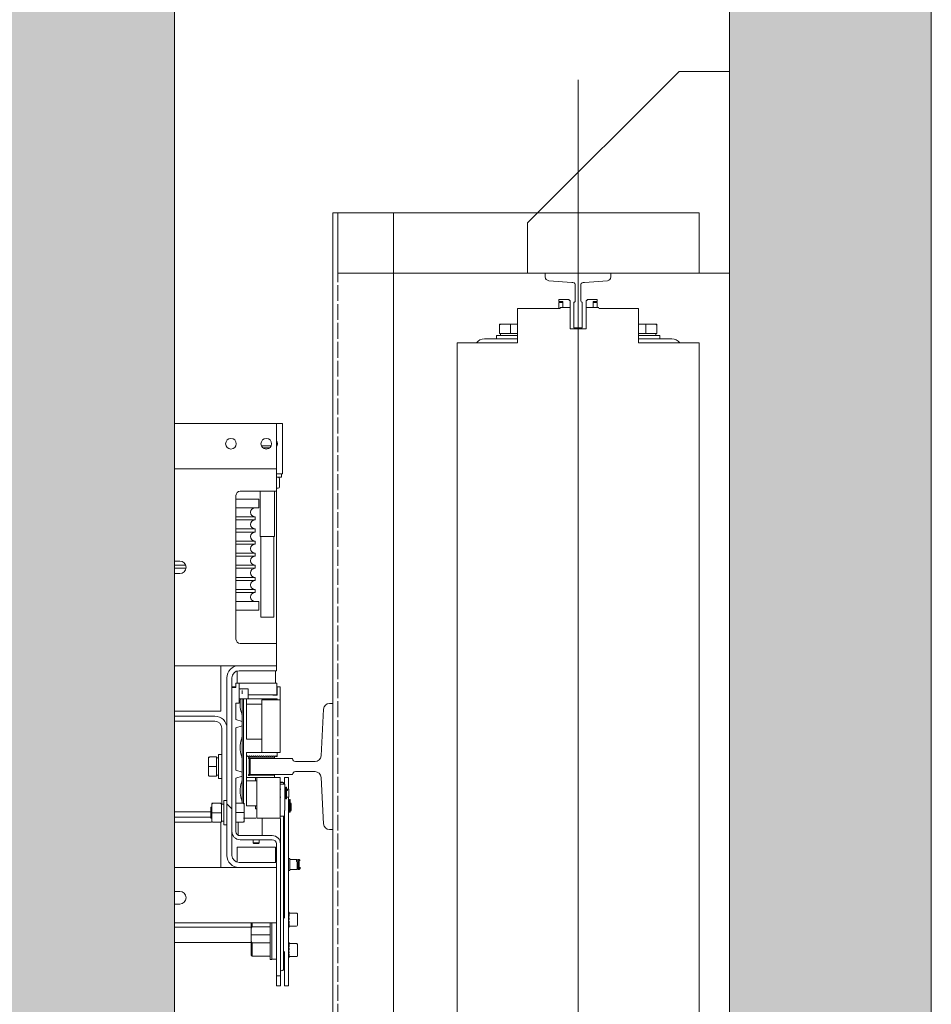
# Model space of a CAD drawing. Units: millimetres. Extents: x 0 to 210, y 0 to 297.
# Drawn here: x 110 to 129, y 233 to 253 of the extents above; entities that cross this region are included whole.
import ezdxf

# ---------------------------------------------------------------- set-up
doc = ezdxf.new("R2010")
doc.units = ezdxf.units.MM
doc.linetypes.add('TRAZOS', pattern=[0.75, 0.5, -0.25])
for name, color, linetype in [('CONT2', 4, 'Continuous'), ('ENOR_trama 1', 8, 'Continuous'), ('ENOR_trama 2', 254, 'Continuous')]:
    doc.layers.add(name, color=color, linetype=linetype)
for name, color, linetype, lineweight in [('ENOR_maquinaria', 185, 'Continuous', 0), ('ENOR_muro', 140, 'Continuous', 0), ('ENOR_ptasycabina', 125, 'Continuous', 0)]:
    doc.layers.add(name, color=color, linetype=linetype, lineweight=lineweight)

# ---------------------------------------------------------------- blocks, each defined once
blk = doc.blocks.new('A$C58DC655F')
at = {"layer": 'ENOR_maquinaria', "ltscale": 0.2}
blk.add_line((8.056, -7.273), (8.056, 52.393), dxfattribs=at)
at = {"layer": 'ENOR_maquinaria'}
for points in [[(15.376, -2), (17.776, -2), (17.776, 47.12), (15.376, 47.12), (15.376, -2)], [(3.256, -2), (3.256, 0.4), (17.576, 0.4), (17.576, -2), (3.256, -2)]]:
    blk.add_lwpolyline(points, dxfattribs=at)
at = {"layer": 'ENOR_maquinaria', "linetype": 'TRAZOS'}
blk.add_lwpolyline([(17.576, -2), (17.576, -2), (17.576, 47.12), (17.576, 47.12)], close=True, dxfattribs=at)
at = {"layer": 'ENOR_maquinaria'}
blk.add_lwpolyline([(7.889, 2.56), (7.889, 1.551), (7.892, 1.551, -0.414214), (7.944, 1.499), (7.944, 0.853, -0.489287), (7.807, 0.768), (6.893, 0.696, 0.391558), (6.756, 0.548), (6.756, 0.4), (9.356, 0.4), (9.356, 0.548, 0.391558), (9.219, 0.696), (8.304, 0.768, -0.489287), (8.167, 0.853), (8.167, 1.499, -0.414214), (8.219, 1.551), (8.223, 1.551), (8.223, 2.56)], format="xyb", close=True, dxfattribs=at)
blk = doc.blocks.new('A$C76646C98')
at = {"layer": 'ENOR_maquinaria'}
blk.add_lwpolyline([(3.15, 1.11), (1.15, 1.11), (1.15, 9.11), (9.15, 9.11), (9.15, 7.11), (3.15, 1.11)], dxfattribs=at)
blk = doc.blocks.new('CTDIX_240-1000_GUIA90')
at = {"layer": 'ENOR_maquinaria', "ltscale": 381.038104}
for p, q in [((-2.4, 0.4), (-3.716, 0.4)), ((-3.24, 0.4), (-3.24, 0.272)), ((3.716, 0.4), (2.4, 0.4)), ((3.24, 0.272), (3.24, 0.4)), ((-3.24, 0.272), (-2.4, 0.272)), ((-3.12, 0.184), (-2.68, 0.184)), ((-3.12, -0.116), (-3.12, 0.184)), ((-3.08, 0.272), (-3.08, 0.184)), ((-2.68, 0.184), (-2.4, 0.184)), ((-2.68, -0.116), (-2.68, 0.184)), ((0.32, 0), (-0.32, 0)), ((-0.32, 0), (-0.32, -0.84)), ((0.32, -0.84), (0.32, 0)), ((2.4, 0.272), (3.24, 0.272)), ((2.4, 0.184), (2.68, 0.184)), ((2.68, 0.184), (3.12, 0.184)), ((2.68, -0.116), (2.68, 0.184)), ((3.079, 0.184), (3.079, 0.272)), ((3.08, 0.272), (3.08, 0.184)), ((3.08, 0.184), (3.08, 0.272)), ((3.12, -0.116), (3.12, 0.184)), ((-3.12, -0.116), (-3.12, -0.172)), ((-3.116, -0.176), (-3.07, -0.176)), ((-2.68, -0.176), (-3.07, -0.176)), ((-2.68, -0.116), (-2.68, -0.176)), ((-2.399, -0.176), (-2.68, -0.176)), ((2.68, -0.176), (2.399, -0.176)), ((2.68, -0.116), (2.68, -0.176)), ((3.07, -0.176), (2.68, -0.176)), ((3.07, -0.176), (3.116, -0.176)), ((3.12, -0.116), (3.12, -0.172)), ((-0.32, -0.84), (-0.82, -0.84)), ((-0.76, -0.84), (-0.76, -1.04)), ((-0.6, -1.04), (-0.76, -1.04)), ((-0.76, -1.08), (-0.6, -1.08)), ((-0.76, -1.16), (-0.76, -1.08)), ((-0.36, -1.16), (-0.76, -1.16)), ((-0.6, -0.84), (-0.6, -1.04)), ((-0.6, -1.08), (-0.6, -0.84)), ((-0.36, -1.12), (-0.36, -1.16)), ((-0.32, -1.12), (-0.36, -1.12)), ((-0.32, -0.84), (-0.32, -1.12)), ((0.32, -1.12), (0.32, -0.84)), ((0.708, -0.84), (0.32, -0.84)), ((0.36, -1.12), (0.32, -1.12)), ((0.36, -1.16), (0.36, -1.12)), ((0.76, -1.16), (0.36, -1.16)), ((0.6, -0.84), (0.6, -1.04)), ((0.6, -0.84), (0.6, -1.08)), ((0.6, -1.04), (0.76, -1.04)), ((0.6, -1.08), (0.76, -1.08)), ((0.76, -0.8), (0.76, -1.04)), ((0.76, -1.08), (0.76, -1.16))]:
    blk.add_line(p, q, dxfattribs=at)
for points in [[(-0.708, 40.76), (-0.708, 40.72), (-2.4, 40.72), (-2.4, 39.36), (-4.2, 39.36), (-4.8, 39.36), (-4.8, 0.56), (-4.2, 0.56), (-2.4, 0.56), (-2.4, -0.8), (-0.82, -0.8)], [(0.708, -0.84), (0.708, -0.8), (2.4, -0.8), (2.4, 0.56), (4.2, 0.56), (4.8, 0.56), (4.8, 39.36), (4.2, 39.36), (2.4, 39.36), (2.4, 40.72), (0.82, 40.72), (0.82, 40.76)]]:
    blk.add_lwpolyline(points, dxfattribs=at)
for centre, start, end in [((-3.716, 0.784), 215.6853, 270), ((3.716, 0.784), 270, 324.3147)]:
    blk.add_arc(centre, 0.384, start, end, dxfattribs=at)
for points, knots in [([(-3.12, -0.116), (-3.12, -0.124), (-3.119, -0.131), (-3.113, -0.145), (-3.11, -0.152), (-3.1, -0.163), (-3.095, -0.168), (-3.086, -0.172), (-3.083, -0.174), (-3.076, -0.176), (-3.073, -0.176), (-3.07, -0.176)], [0, 0, 0, 0, 0.25, 0.25, 0.5, 0.5, 0.75, 0.75, 0.875, 0.875, 1, 1, 1, 1]), ([(-3.12, -0.172), (-3.12, -0.173), (-3.12, -0.173), (-3.119, -0.174), (-3.119, -0.175), (-3.118, -0.175), (-3.117, -0.176), (-3.117, -0.176), (-3.116, -0.176)], [0, 0, 0, 0, 0.239457, 0.368361, 0.5, 0.631639, 0.760543, 1, 1, 1, 1]), ([(3.07, -0.176), (3.073, -0.176), (3.076, -0.176), (3.083, -0.174), (3.086, -0.172), (3.095, -0.168), (3.1, -0.163), (3.11, -0.152), (3.113, -0.145), (3.119, -0.131), (3.12, -0.124), (3.12, -0.116)], [0, 0, 0, 0, 0.125, 0.125, 0.25, 0.25, 0.5, 0.5, 0.75, 0.75, 1, 1, 1, 1]), ([(3.116, -0.176), (3.117, -0.176), (3.117, -0.176), (3.118, -0.175), (3.119, -0.175), (3.119, -0.174), (3.12, -0.173), (3.12, -0.173), (3.12, -0.172)], [0, 0, 0, 0, 0.239457, 0.368361, 0.5, 0.631639, 0.760543, 1, 1, 1, 1])]:
    blk.add_open_spline(points, degree=3, knots=knots, dxfattribs=at)
blk = doc.blocks.new('MA_1616_2AA_SSA')
at = {"layer": 'ENOR_maquinaria', "ltscale": 508}
h = blk.add_hatch(dxfattribs=at)
h.set_pattern_fill('LINE', color=256, scale=1.27, angle=45, style=0, pattern_type=2)
h.set_pattern_definition([(315, (-48.388, 58.2274), (-2.85123, -2.85123), [])])
edge = h.paths.add_edge_path()
edge.add_arc((34.28, 32.86), 0.14, 90, 180)
edge.add_line((34.14, 32.86), (34.14, 29.34))
edge.add_arc((34.28, 29.34), 0.14, 180, 270)
edge.add_line((34.28, 29.2), (35.02, 29.2))
edge.add_line((35.02, 29.2), (35.02, 29.1))
edge.add_line((35.02, 29.1), (34.28, 29.1))
edge.add_arc((34.28, 29.34), 0.24, 180, 270, ccw=False)
edge.add_line((34.04, 29.34), (34.04, 32.86))
edge.add_arc((34.28, 32.86), 0.24, 90, 180, ccw=False)
edge.add_line((34.28, 33.1), (35.02, 33.1))
edge.add_line((35.02, 33.1), (35.02, 33))
edge.add_line((35.02, 33), (34.28, 33))
at = {"layer": 'ENOR_trama 1'}
blk.add_hatch(color=256, dxfattribs=at).paths.add_polyline_path([(48, 66.2), (32.4, 66.2), (32.4, 62.2), (44, 62.2), (44, 4), (32.4, 4), (32.4, 0), (48, 0)])
at = {"layer": 'ENOR_trama 2'}
blk.add_hatch(color=256, dxfattribs=at).paths.add_polyline_path([(9, 56.6), (9, 9.6), (33, 9.6), (33, 56.6)])
at = {"layer": 'ENOR_maquinaria', "ltscale": 508}
for p, q in [((33, 37.9), (35.02, 37.9)), ((35.02, 37.9), (35.02, 37.14)), ((35.14, 37.9), (35.02, 37.9)), ((35.14, 37.9), (35.14, 37.044)), ((34.7285, 37.4485), (34.74, 37.46)), ((34.9171, 37.46), (34.74, 37.46)), ((34.752, 37.42), (34.888, 37.42)), ((35.02, 37.14), (35.02, 37)), ((33, 37), (35.02, 37)), ((35.02, 37), (35.02, 36.76)), ((35.14, 36.9), (35.02, 36.9)), ((35.12, 36.9), (35.12, 36.836)), ((35.14, 37.044), (35.14, 36.9)), ((35.02, 36.836), (35.12, 36.836)), ((35.02, 36.76), (35.02, 36.56)), ((35.0853, 36.806), (35.0853, 36.646)), ((35.02, 36.56), (34.305, 36.56)), ((34.7, 35.66), (34.7, 36.56)), ((34.98, 36.56), (34.98, 35.66)), ((35.02, 33.54), (35.02, 36.56)), ((35.0247, 36.616), (35.0586, 36.616)), ((34.22, 36.475), (34.22, 33.625)), ((34.22, 36.4), (34.67, 36.4)), ((34.67, 36.4), (34.67, 36.23)), ((34.22, 36.23), (34.67, 36.23)), ((34.22, 36.05), (34.6, 36.05)), ((34.22, 35.99), (34.6, 35.99)), ((34.6, 36.05), (34.6, 35.99)), ((34.22, 35.81), (34.6, 35.81)), ((34.22, 35.75), (34.6, 35.75)), ((34.6, 35.81), (34.6, 35.75)), ((34.22, 35.57), (34.6, 35.57)), ((34.6, 35.57), (34.6, 35.51)), ((34.98, 35.66), (34.7, 35.66)), ((34.713, 34.06), (34.713, 35.66)), ((34.967, 35.66), (34.967, 34.06)), ((34.22, 35.51), (34.6, 35.51)), ((33, 35.175), (33.105, 35.175)), ((34.22, 35.33), (34.6, 35.33)), ((34.22, 35.27), (34.6, 35.27)), ((34.6, 35.33), (34.6, 35.27)), ((33, 35.09), (33.2234, 35.09)), ((33, 35.03), (33.2284, 35.03)), ((34.22, 35.09), (34.6, 35.09)), ((34.22, 35.03), (34.6, 35.03)), ((34.6, 35.09), (34.6, 35.03)), ((33.105, 34.925), (33, 34.925)), ((34.22, 34.85), (34.6, 34.85)), ((34.22, 34.79), (34.6, 34.79)), ((34.6, 34.85), (34.6, 34.79)), ((34.22, 34.61), (34.6, 34.61)), ((34.6, 34.61), (34.6, 34.55)), ((34.22, 34.55), (34.6, 34.55)), ((34.22, 34.37), (34.67, 34.37)), ((34.67, 34.37), (34.67, 34.2)), ((34.22, 34.2), (34.67, 34.2)), ((34.713, 34.06), (34.967, 34.06)), ((34.305, 33.54), (35.02, 33.54)), ((35.02, 33.54), (35.02, 33.34)), ((35.02, 33.34), (35.02, 33.1)), ((33, 33.1), (34.28, 33.1)), ((33.92, 33.1), (33.92, 32.96)), ((34.24, 32.9942), (34.24, 32.75)), ((35.02, 33.1), (34.28, 33.1)), ((35.02, 33), (34.28, 33)), ((35, 33), (35, 32.75)), ((35.02, 33.1), (35.02, 33)), ((33.92, 32.96), (33.92, 32.2)), ((34.04, 32.86), (34.04, 29.34)), ((34.14, 32.86), (34.14, 29.34)), ((34.14, 32.67), (34.22, 32.67)), ((34.153, 32.68), (34.183, 32.68)), ((34.183, 32.68), (34.213, 32.68)), ((34.183, 32.67), (34.183, 32.68)), ((34.213, 32.68), (34.22, 32.68)), ((34.213, 32.68), (34.213, 32.67)), ((34.22, 32.75), (34.22, 32.67)), ((34.28, 32.75), (34.22, 32.75)), ((34.28, 32.36), (34.28, 32.75)), ((34.28, 32.75), (34.32, 32.75)), ((34.2911, 32.639), (34.312, 32.639)), ((34.312, 32.6388), (34.312, 32.639)), ((34.312, 32.6383), (34.312, 32.6358)), ((34.93, 32.75), (34.32, 32.75)), ((34.3231, 32.639), (34.344, 32.639)), ((34.3439, 32.64), (34.4521, 32.64)), ((34.344, 32.6107), (34.344, 32.54)), ((34.464, 32.6279), (34.464, 32.4521)), ((34.93, 32.75), (35.03, 32.75)), ((35.03, 32.52), (35.03, 32.75)), ((35.03, 32.68), (35.033, 32.68)), ((35.093, 32.68), (35.033, 32.68)), ((35.033, 32.68), (35.033, 32.516)), ((35.093, 32.42), (35.093, 32.68)), ((34.3441, 32.441), (34.2799, 32.441)), ((34.34, 32.1035), (34.34, 32.4302)), ((34.4521, 32.44), (34.3439, 32.44)), ((34.37, 32.44), (34.37, 30.375)), ((34.427, 32.44), (34.427, 32.34)), ((35.033, 32.44), (34.4521, 32.44)), ((34.464, 32.52), (34.93, 32.52)), ((34.733, 32.42), (34.973, 32.42)), ((34.733, 32.42), (34.733, 31.38)), ((34.93, 32.52), (35.03, 32.52)), ((34.953, 32.52), (34.953, 32.516)), ((34.953, 32.516), (35.033, 32.516)), ((34.973, 32.42), (35.093, 32.42)), ((35.027, 32.44), (35.027, 32.42)), ((35.033, 32.44), (35.033, 32.42)), ((35.093, 31.38), (35.093, 32.42)), ((34.28, 32.36), (34.22, 32.36)), ((34.22, 32.03), (34.22, 32.36)), ((34.427, 31.64), (34.427, 32.34)), ((34.733, 32.34), (34.427, 32.34)), ((33, 32.2), (33.92, 32.2)), ((33.8, 32.1), (33, 32.1)), ((34.34, 31.99), (34.22, 32.03)), ((34.34, 31.99), (34.34, 32.1035)), ((33.8, 32), (33, 32)), ((33.94, 30.362), (33.94, 31.86)), ((34.22, 31.87), (34.34, 31.91)), ((34.22, 31.03), (34.22, 31.87)), ((34.34, 31.91), (34.34, 31.99)), ((34.34, 31.71), (34.34, 31.91)), ((34.34, 31.2435), (34.34, 31.71)), ((34.733, 31.64), (34.427, 31.64)), ((33.672, 31.2654), (33.672, 31.2859)), ((33.672, 31.2654), (33.672, 31.1)), ((33.6746, 31.29), (33.674, 31.29)), ((33.702, 31.29), (33.832, 31.29)), ((33.832, 31.1), (33.832, 31.29)), ((33.832, 31.27), (33.876, 31.27)), ((33.876, 30.86), (33.876, 31.34)), ((33.876, 31.34), (33.94, 31.34)), ((34.34, 30.99), (34.34, 31.2435)), ((34.733, 31.38), (34.427, 31.38)), ((34.427, 31.38), (34.427, 30.6887)), ((34.448, 31.315), (34.433, 31.3)), ((34.463, 31.3), (34.448, 31.315)), ((34.473, 31.3), (34.463, 31.3)), ((34.47, 31.28), (34.49, 31.28)), ((34.47, 31.26), (34.47, 31.28)), ((34.48, 31.26), (34.47, 31.26)), ((34.488, 31.315), (34.473, 31.3)), ((34.48, 30.94), (34.48, 31.26)), ((34.503, 31.3), (34.488, 31.315)), ((34.49, 31.28), (34.49, 31.27)), ((34.49, 31.27), (34.98, 31.27)), ((34.513, 31.3), (34.503, 31.3)), ((34.528, 31.315), (34.513, 31.3)), ((34.543, 31.3), (34.528, 31.315)), ((34.553, 31.3), (34.543, 31.3)), ((34.568, 31.315), (34.553, 31.3)), ((34.583, 31.3), (34.568, 31.315)), ((34.593, 31.3), (34.583, 31.3)), ((34.608, 31.315), (34.593, 31.3)), ((34.623, 31.3), (34.608, 31.315)), ((34.633, 31.3), (34.623, 31.3)), ((34.648, 31.315), (34.633, 31.3)), ((34.663, 31.3), (34.648, 31.315)), ((34.673, 31.3), (34.663, 31.3)), ((34.688, 31.315), (34.673, 31.3)), ((34.703, 31.3), (34.688, 31.315)), ((34.713, 31.3), (34.703, 31.3)), ((34.728, 31.315), (34.713, 31.3)), ((34.743, 31.3), (34.728, 31.315)), ((34.733, 31.38), (34.973, 31.38)), ((34.753, 31.3), (34.743, 31.3)), ((34.768, 31.315), (34.753, 31.3)), ((34.783, 31.3), (34.768, 31.315)), ((34.793, 31.3), (34.783, 31.3)), ((34.808, 31.315), (34.793, 31.3)), ((34.823, 31.3), (34.808, 31.315)), ((34.833, 31.3), (34.823, 31.3)), ((34.848, 31.315), (34.833, 31.3)), ((34.863, 31.3), (34.848, 31.315)), ((34.873, 31.3), (34.863, 31.3)), ((34.888, 31.315), (34.873, 31.3)), ((34.903, 31.3), (34.888, 31.315)), ((34.913, 31.3), (34.903, 31.3)), ((34.928, 31.315), (34.913, 31.3)), ((34.943, 31.3), (34.928, 31.315)), ((34.953, 31.3), (34.943, 31.3)), ((34.968, 31.315), (34.953, 31.3)), ((34.983, 31.3), (34.968, 31.315)), ((35.093, 31.38), (34.973, 31.38)), ((34.98, 31.27), (34.98, 31.303)), ((34.993, 31.3), (34.983, 31.3)), ((35.008, 31.315), (34.993, 31.3)), ((35.023, 31.3), (35.008, 31.315)), ((35.033, 31.3), (35.023, 31.3)), ((35.033, 31.3), (35.033, 31.38)), ((33.672, 31.1), (33.672, 30.9346)), ((33.672, 31.1), (33.702, 31.1)), ((33.702, 31.1), (33.832, 31.1)), ((33.832, 30.91), (33.832, 31.1)), ((33.672, 30.912), (33.672, 30.9349)), ((33.702, 30.91), (33.832, 30.91)), ((33.876, 30.93), (33.832, 30.93)), ((33.94, 30.86), (33.876, 30.86)), ((34.34, 30.99), (34.22, 31.03)), ((34.22, 30.87), (34.34, 30.91)), ((34.22, 30.87), (34.22, 29.81)), ((34.34, 30.91), (34.34, 30.99)), ((34.34, 30.85), (34.34, 30.91)), ((34.34, 30.3835), (34.34, 30.85)), ((34.427, 30.88), (34.607, 30.88)), ((34.47, 30.94), (34.48, 30.94)), ((34.47, 30.92), (34.47, 30.94)), ((34.49, 30.92), (34.47, 30.92)), ((34.49, 30.93), (34.49, 30.92)), ((34.98, 30.93), (34.49, 30.93)), ((34.607, 30.88), (34.633, 30.88)), ((34.607, 30.88), (34.607, 30.82)), ((34.6268, 30.86), (34.633, 30.86)), ((34.973, 30.88), (34.633, 30.88)), ((34.633, 30.88), (34.633, 30.08)), ((35.093, 30.88), (34.973, 30.88)), ((34.98, 30.88), (34.98, 30.93)), ((35.093, 30.08), (35.093, 30.88)), ((35.18, 30.88), (35.18, 30.8503)), ((35.18, 30.88), (35.26, 30.88)), ((35.18, 30.8503), (35.18, 30.7622)), ((35.26, 30.88), (35.26, 30.8503)), ((35.26, 30.8503), (35.26, 30.6672)), ((34.4269, 30.82), (34.627, 30.82)), ((34.427, 30.4513), (34.427, 30.6887)), ((35.093, 30.65), (35.107, 30.65)), ((35.1069, 30.75), (35.1871, 30.75)), ((35.16, 30.7861), (35.16, 30.7857)), ((35.16, 30.7857), (35.16, 30.75)), ((35.187, 30.75), (35.187, 30.4082)), ((35.187, 30.65), (35.207, 30.65)), ((35.207, 30.6885), (35.207, 30.6812)), ((35.207, 30.6885), (35.223, 30.6885)), ((35.207, 30.6772), (35.207, 30.6812)), ((35.207, 30.663), (35.207, 30.6772)), ((35.207, 30.6772), (35.223, 30.6772)), ((35.207, 30.6604), (35.207, 30.663)), ((35.207, 30.663), (35.223, 30.663)), ((35.207, 30.6554), (35.207, 30.6604)), ((35.207, 30.6604), (35.223, 30.6604)), ((35.207, 30.6076), (35.207, 30.6554)), ((35.223, 30.6812), (35.223, 30.6885)), ((35.223, 30.6812), (35.223, 30.6772)), ((35.223, 30.6772), (35.223, 30.663)), ((35.223, 30.663), (35.223, 30.6604)), ((35.223, 30.6604), (35.223, 30.6554)), ((35.223, 30.6554), (35.223, 30.6076)), ((35.2268, 30.65), (35.2672, 30.65)), ((35.227, 30.6464), (35.227, 30.6412)), ((35.267, 30.65), (35.267, 30.49)), ((34.427, 30.4513), (34.427, 30.32)), ((35.107, 30.49), (35.093, 30.49)), ((35.207, 30.49), (35.187, 30.49)), ((35.207, 30.5774), (35.207, 30.6076)), ((35.207, 30.5774), (35.207, 30.4622)), ((35.223, 30.4622), (35.207, 30.4622)), ((35.223, 30.644), (35.227, 30.644)), ((35.223, 30.6076), (35.223, 30.5774)), ((35.223, 30.4622), (35.223, 30.5774)), ((35.227, 30.496), (35.223, 30.496)), ((35.2672, 30.49), (35.2268, 30.49)), ((35.26, 30.49), (35.26, 30.4699)), ((35.26, 30.1189), (35.26, 30.4699)), ((33.72, 30.2939), (33.7493, 30.305)), ((33.72, 30.2939), (33.72, 30.0761)), ((33.742, 30.3709), (33.742, 30.3504)), ((33.742, 30.3504), (33.742, 30.185)), ((33.7446, 30.375), (33.744, 30.375)), ((33.772, 30.375), (33.7666, 30.375)), ((33.902, 30.375), (33.772, 30.375)), ((33.932, 30.373), (33.932, 30.3501)), ((33.932, 30.355), (33.932, 30.2862)), ((33.932, 30.355), (33.976, 30.355)), ((33.932, 30.185), (33.932, 30.3504)), ((33.976, 29.945), (33.976, 30.425)), ((33.976, 30.425), (34.04, 30.425)), ((34.35, 30.375), (34.22, 30.375)), ((34.34, 30.375), (34.34, 30.3835)), ((34.38, 30.373), (34.38, 30.35)), ((34.38, 30.1871), (34.38, 30.3504)), ((34.427, 30.4159), (34.427, 30.4338)), ((34.427, 30.32), (34.607, 30.32)), ((34.607, 30.32), (34.607, 30.26)), ((34.627, 30.32), (34.607, 30.32)), ((34.607, 30.26), (34.633, 30.26)), ((34.633, 30.28), (34.6268, 30.28)), ((35.187, 30.2291), (35.187, 30.4082)), ((35.26, 30.3786), (35.2751, 30.3786)), ((35.275, 30.4011), (35.275, 30.3926)), ((35.275, 30.4011), (35.279, 30.4011)), ((35.275, 30.3726), (35.279, 30.3726)), ((35.279, 30.4449), (35.279, 30.4447)), ((35.279, 30.4449), (35.295, 30.4449)), ((35.279, 30.4439), (35.279, 30.4447)), ((35.279, 30.4384), (35.279, 30.4439)), ((35.295, 30.4439), (35.279, 30.4439)), ((35.279, 30.4362), (35.279, 30.4384)), ((35.295, 30.4384), (35.279, 30.4384)), ((35.279, 30.3937), (35.279, 30.4362)), ((35.279, 30.3623), (35.279, 30.3937)), ((35.279, 30.3623), (35.279, 30.1961)), ((35.295, 30.4447), (35.295, 30.4449)), ((35.295, 30.4447), (35.295, 30.4439)), ((35.295, 30.4439), (35.295, 30.4384)), ((35.295, 30.4384), (35.295, 30.4362)), ((35.295, 30.4362), (35.295, 30.3937)), ((35.295, 30.3937), (35.295, 30.3623)), ((35.295, 30.1961), (35.295, 30.3623)), ((35.3049, 30.3787), (35.3152, 30.3684)), ((35.315, 30.3607), (35.315, 30.2286)), ((33, 30.2), (33.72, 30.2)), ((33, 30.1), (33.72, 30.1)), ((33.7493, 30.065), (33.72, 30.0761)), ((33.742, 30.185), (33.742, 30.0196)), ((33.742, 30.185), (33.772, 30.185)), ((33.902, 30.185), (33.772, 30.185)), ((33.932, 30.185), (33.902, 30.185)), ((33.932, 30.0196), (33.932, 30.185)), ((33.932, 30.1707), (33.932, 30.1326)), ((33.932, 30.0729), (33.932, 30.0153)), ((34.35, 30.187), (34.22, 30.187)), ((34.37, 30.08), (34.6118, 30.08)), ((34.38, 30.0195), (34.38, 30.1871)), ((34.633, 30.08), (34.973, 30.08)), ((34.74, 30.08), (34.74, 29.8195)), ((34.973, 30.08), (35.093, 30.08)), ((35.1, 29.5806), (35.1, 30.072)), ((35.187, 30.1186), (35.1069, 30.1186)), ((35.16, 30.1186), (35.16, 28.503)), ((35.18, 30.2291), (35.18, 30.1189)), ((35.187, 30.2291), (35.18, 30.2291)), ((35.18, 30.1189), (35.18, 29.7012)), ((35.2751, 30.2186), (35.26, 30.2186)), ((35.26, 29.7012), (35.26, 30.1189)), ((35.275, 30.2186), (35.275, 30.1961)), ((35.279, 30.1961), (35.275, 30.1961)), ((35.295, 30.1961), (35.279, 30.1961)), ((35.3152, 30.2287), (35.3049, 30.2185)), ((33.7352, 30), (33, 30)), ((33.742, 29.997), (33.742, 30.0199)), ((33.772, 29.995), (33.7657, 29.995)), ((33.902, 29.995), (33.772, 29.995)), ((33.92, 30), (33.92, 29.24)), ((33.9294, 29.995), (33.93, 29.995)), ((33.932, 30.0196), (33.932, 29.9991)), ((33.932, 30.0153), (33.976, 30.0153)), ((33.932, 30.0151), (33.976, 30.0151)), ((33.976, 30.015), (33.932, 30.015)), ((34.04, 29.945), (33.976, 29.945)), ((34.35, 29.995), (34.22, 29.995)), ((34.26, 29.8195), (34.26, 29.995)), ((34.3774, 29.995), (34.378, 29.995)), ((34.38, 30.0195), (34.38, 29.9991)), ((34.26, 29.7407), (34.26, 29.8195)), ((34.3, 29.73), (34.94, 29.73)), ((34.685, 29.73), (34.62, 29.73)), ((34.74, 29.8195), (34.74, 29.73)), ((35.18, 29.7012), (35.18, 28.7012)), ((35.26, 28.7012), (35.26, 29.7012)), ((34.24, 29.5), (35, 29.5)), ((34.24, 29.5), (34.24, 29.2058)), ((34.94, 29.65), (34.3, 29.65)), ((34.5724, 29.5758), (34.5599, 29.5884)), ((34.56, 29.5882), (34.56, 29.6501)), ((34.68, 29.5883), (34.56, 29.5883)), ((34.62, 29.576), (34.5723, 29.576)), ((34.6677, 29.576), (34.5723, 29.576)), ((34.6801, 29.5884), (34.6676, 29.5758)), ((34.68, 29.6501), (34.68, 29.5882)), ((35, 29.5), (35, 29.2)), ((35.02, 29.2106), (35.02, 29.57)), ((35.1, 29.57), (35.1, 26.95)), ((35.2599, 29.28), (35.2851, 29.28)), ((35.285, 29.28), (35.285, 29.04)), ((34.28, 29.1), (33, 29.1)), ((33.92, 29.24), (33.92, 29.1)), ((34.28, 29.2), (35.02, 29.2)), ((34.28, 29.1), (35.02, 29.1)), ((35.02, 29.2), (35.02, 29.1)), ((35.02, 26.95), (35.02, 29.0894)), ((35.2849, 29.26), (35.4292, 29.26)), ((35.429, 29.2449), (35.429, 29.26)), ((35.429, 29.254), (35.453, 29.254)), ((35.429, 29.2405), (35.429, 29.2449)), ((35.429, 29.2162), (35.429, 29.06)), ((35.4528, 29.26), (35.4731, 29.26)), ((35.453, 29.26), (35.453, 29.2461)), ((35.453, 29.2461), (35.453, 29.2417)), ((35.453, 29.06), (35.453, 29.2144)), ((35.4729, 29.2601), (35.4932, 29.2399)), ((35.473, 29.26), (35.473, 29.06)), ((35.493, 29.1046), (35.493, 29.08)), ((35.2851, 29.04), (35.2599, 29.04)), ((35.4292, 29.06), (35.2849, 29.06)), ((35.453, 29.066), (35.429, 29.066)), ((35.4731, 29.06), (35.4528, 29.06)), ((35.4932, 29.0802), (35.4729, 29.0599)), ((35.18, 28.7012), (35.18, 28.0963)), ((35.26, 27.156), (35.26, 28.7012)), ((33, 28.625), (33.105, 28.625)), ((35.16, 28.503), (35.16, 28.2268)), ((33.105, 28.375), (33, 28.375)), ((35.16, 28.284), (35.1802, 28.284)), ((35.16, 28.2268), (35.16, 28.2106)), ((35.16, 28.2106), (35.16, 27.0776)), ((35.26, 28.2165), (35.276, 28.2165)), ((35.276, 28.2131), (35.26, 28.2131)), ((35.26, 28.2024), (35.276, 28.2024)), ((35.276, 28.1849), (35.26, 28.1849)), ((35.26, 28.1614), (35.276, 28.1614)), ((35.276, 28.1332), (35.26, 28.1332)), ((35.276, 28.2131), (35.276, 28.2165)), ((35.276, 28.2024), (35.276, 28.2131)), ((35.276, 28.1849), (35.276, 28.2024)), ((35.276, 28.1965), (35.4201, 28.1965)), ((35.276, 28.1691), (35.276, 28.1849)), ((35.276, 28.1332), (35.276, 28.1614)), ((35.276, 28.1243), (35.276, 28.1332)), ((35.436, 28.1805), (35.436, 27.9525)), ((35.02, 28), (33, 28)), ((34.52, 27.914), (33, 27.914)), ((34.52, 27.8952), (34.52, 28)), ((34.54, 27.924), (34.52, 27.8952)), ((34.54, 28), (34.54, 27.924)), ((34.897, 27.924), (34.54, 27.924)), ((34.897, 27.2765), (34.897, 28.0037)), ((34.932, 27.2765), (34.932, 28.0038)), ((35.26, 28.1016), (35.276, 28.1016)), ((35.276, 28.0683), (35.26, 28.0683)), ((35.26, 28.0349), (35.276, 28.0349)), ((35.276, 28.003), (35.26, 28.003)), ((35.26, 27.9744), (35.276, 27.9744)), ((35.276, 27.9504), (35.26, 27.9504)), ((35.26, 27.9321), (35.276, 27.9321)), ((35.276, 27.9207), (35.26, 27.9207)), ((35.26, 27.9165), (35.276, 27.9165)), ((35.276, 28.0683), (35.276, 28.1016)), ((35.276, 28.0681), (35.276, 28.0683)), ((35.276, 28.0349), (35.276, 28.0391)), ((35.276, 28.003), (35.276, 28.0349)), ((35.276, 27.9744), (35.276, 27.9867)), ((35.276, 27.9504), (35.276, 27.9744)), ((35.276, 27.9321), (35.276, 27.9501)), ((35.4201, 27.9365), (35.276, 27.9365)), ((35.276, 27.9207), (35.276, 27.9321)), ((35.276, 27.9165), (35.276, 27.9207)), ((34.52, 27.8952), (34.52, 27.764)), ((34.52, 27.764), (34.897, 27.764)), ((34.52, 27.764), (34.52, 27.6328)), ((34.932, 27.764), (34.94, 27.764)), ((34.52, 27.614), (33, 27.614)), ((34.52, 27.6328), (34.54, 27.604)), ((34.52, 27.6328), (34.52, 27.364)), ((34.54, 27.604), (34.897, 27.604)), ((34.54, 27.604), (34.54, 27.344)), ((35.26, 27.6115), (35.276, 27.6115)), ((35.276, 27.6081), (35.26, 27.6081)), ((35.26, 27.5974), (35.276, 27.5974)), ((35.276, 27.5799), (35.26, 27.5799)), ((35.26, 27.5564), (35.276, 27.5564)), ((35.276, 27.5282), (35.26, 27.5282)), ((35.276, 27.6081), (35.276, 27.6115)), ((35.276, 27.5974), (35.276, 27.6081)), ((35.276, 27.5799), (35.276, 27.5974)), ((35.276, 27.5915), (35.4201, 27.5915)), ((35.276, 27.5641), (35.276, 27.5799)), ((35.276, 27.5282), (35.276, 27.5564)), ((35.276, 27.5193), (35.276, 27.5282)), ((35.436, 27.5755), (35.436, 27.3475)), ((34.54, 27.344), (34.52, 27.364)), ((34.8971, 27.344), (34.54, 27.344)), ((35.18, 27.156), (35.18, 27.4317)), ((35.26, 27.4966), (35.276, 27.4966)), ((35.276, 27.4633), (35.26, 27.4633)), ((35.26, 27.4299), (35.276, 27.4299)), ((35.276, 27.398), (35.26, 27.398)), ((35.26, 27.3694), (35.276, 27.3694)), ((35.276, 27.3454), (35.26, 27.3454)), ((35.276, 27.4633), (35.276, 27.4966)), ((35.276, 27.4631), (35.276, 27.4633)), ((35.276, 27.4299), (35.276, 27.4341)), ((35.276, 27.398), (35.276, 27.4299)), ((35.276, 27.3694), (35.276, 27.3817)), ((35.276, 27.3454), (35.276, 27.3694)), ((35.276, 27.3271), (35.276, 27.3451)), ((35.4201, 27.3315), (35.276, 27.3315)), ((34.9321, 27.2765), (34.8969, 27.2765)), ((35.0201, 27.284), (34.9399, 27.284)), ((35.18, 27.244), (35.16, 27.244)), ((35.18, 26.756), (35.18, 27.156)), ((35.26, 27.3271), (35.276, 27.3271)), ((35.276, 27.3157), (35.26, 27.3157)), ((35.26, 27.3115), (35.276, 27.3115)), ((35.26, 26.756), (35.26, 27.156)), ((35.276, 27.3157), (35.276, 27.3271)), ((35.276, 27.3115), (35.276, 27.3157)), ((35.1, 26.95), (35.02, 26.95)), ((35.02, 26.95), (35.02, 26.75)), ((35.1, 26.95), (35.1, 26.75)), ((35.02, 26.75), (35.1, 26.75)), ((35.2601, 26.756), (35.18, 26.756))]:
    blk.add_line(p, q, dxfattribs=at)
at = {"layer": 'ENOR_maquinaria'}
blk.add_lwpolyline([(36.14, 32.35), (36.0739, 32.35, 0.3990271), (35.9541, 32.2363), (35.9059, 31.3137, -0.3990271), (35.7861, 31.2), (35.396, 31.2, -0.4142136), (35.34, 31.256), (35.34, 31.26), (34.5, 31.26), (34.5, 30.94), (35.34, 30.94), (35.34, 30.944, -0.4142136), (35.396, 31), (35.7861, 31, -0.3990271), (35.9059, 30.8863), (35.9541, 29.9637, 0.3990271), (36.0739, 29.85), (36.14, 29.85)], format="xyb", close=True, dxfattribs=at)
at = {"layer": 'ENOR_maquinaria', "ltscale": 508}
for centre in [(34.12, 37.5), (34.82, 37.5)]:
    blk.add_circle(centre, 0.105, dxfattribs=at)
for centre, radius, start, end in [((34.935, 37.5), 0.105, 324.04943, 35.95057), ((35.0552, 36.806), 0.0301, 0.08796, 86.1865), ((34.305, 36.475), 0.085, 90, 180), ((35.0552, 36.646), 0.0301, 273.8135, 359.91204), ((34.6, 36.14), 0.09, 90, 270), ((34.6, 35.9), 0.09, 90, 270), ((34.6, 35.66), 0.09, 90, 270), ((34.6, 35.42), 0.09, 90, 270), ((33.105, 35.05), 0.125, 270, 90), ((34.6, 35.18), 0.09, 90, 270), ((34.6, 34.94), 0.09, 90, 270), ((34.6, 34.7), 0.09, 90, 270), ((34.6, 34.46), 0.09, 90, 270), ((34.305, 33.625), 0.085, 180, 270), ((34.28, 32.86), 0.24, 90, 180), ((34.28, 32.86), 0.14, 90, 180), ((34.452, 32.628), 0.012, 0, 90.38474), ((34.8, 32.3368), 0.5, 167.96693, 199.46295), ((34.452, 32.452), 0.012, 270.38474, 0), ((33.8, 31.86), 0.24, 0, 90), ((34.14, 32.1035), 0.2, 0, 19.46295), ((33.8, 31.86), 0.14, 0, 90), ((34.8, 31.4768), 0.5, 160.53705, 199.46295), ((34.14, 31.71), 0.2, 340.53705, 0), ((34.14, 31.2435), 0.2, 0, 19.46295), ((34.14, 30.85), 0.2, 340.53705, 0), ((34.8, 30.6168), 0.5, 160.53705, 199.46295), ((34.14, 30.3835), 0.2, 0, 19.46295), ((34.3629, 30.7486), 0.5617, 268.68794, 271.74836), ((34.3, 29.81), 0.16, 180, 270), ((34.3, 29.81), 0.08, 180, 270), ((34.94, 29.57), 0.16, 0, 90), ((34.94, 29.57), 0.08, 0, 90), ((34.28, 29.34), 0.24, 180, 270), ((34.28, 29.34), 0.14, 180, 270), ((35.4431, 29.1964), 0.0463, 77.69885, 107.76862), ((35.443, 29.2361), 0.0281, 240.08231, 290.84973), ((33.105, 28.5), 0.125, 270, 90), ((35.42, 28.1805), 0.016, 0, 90.15814), ((35.42, 27.9525), 0.016, 270.15814, 0), ((35.42, 27.5755), 0.016, 0, 90.15814), ((35.42, 27.3475), 0.016, 270.15814, 0), ((35.13, 27.0776), 0.03, 180, 0)]:
    blk.add_arc(centre, radius, start, end, dxfattribs=at)
at = {"layer": 'ENOR_maquinaria', "ltscale": 508, "extrusion": (0, 0, -1)}
for centre, major_axis, ratio, start_param, end_param in [((34.2689, 32.54), (0.1715, 0), 0.5773503, -1.5061047, -1.3168096), ((34.3231, 32.54), (0.1715, 0), 0.5773503, 4.6476974, 4.8346653), ((34.3009, 32.54), (0.1715, 0), 0.5773503, -1.5061047, -1.3168096), ((35.13, 30.7861), (0.03, 0), 0.1214491, 3.1415927, 6.2831853)]:
    blk.add_ellipse(centre, major_axis=major_axis, ratio=ratio, start_param=start_param, end_param=end_param, dxfattribs=at)
blk.add_ellipse((35.13, 30.7857), major_axis=(-0.03, 0), ratio=0.1222895, dxfattribs=at)
at = {"layer": 'ENOR_maquinaria', "ltscale": 508}
for points, knots in [([(33.702, 31.29), (33.6982, 31.29), (33.6944, 31.2893), (33.6874, 31.2868), (33.6842, 31.2849), (33.6786, 31.2805), (33.6763, 31.2778), (33.6738, 31.2735), (33.6732, 31.2719), (33.6722, 31.2687), (33.672, 31.2671), (33.672, 31.2654)], [0, 0, 0, 0, 0.25, 0.25, 0.5, 0.5, 0.75, 0.75, 0.875, 0.875, 1, 1, 1, 1]), ([(33.672, 30.9346), (33.672, 30.9329), (33.6722, 30.9313), (33.6732, 30.9281), (33.6738, 30.9265), (33.6763, 30.9222), (33.6786, 30.9195), (33.6842, 30.9151), (33.6874, 30.9132), (33.6944, 30.9107), (33.6982, 30.91), (33.702, 30.91)], [0, 0, 0, 0, 0.125, 0.125, 0.25, 0.25, 0.5, 0.5, 0.75, 0.75, 1, 1, 1, 1]), ([(33.672, 30.9345), (33.672, 30.9329), (33.6722, 30.9312), (33.6732, 30.928), (33.6738, 30.9265), (33.6753, 30.9239), (33.676, 30.9228), (33.6769, 30.9218)], [0, 0, 0, 0, 0.125, 0.125, 0.25, 0.25, 0.34775134, 0.34775134, 0.34775134, 0.34775134]), ([(35.207, 30.6464), (35.2065, 30.6463), (35.2054, 30.6461), (35.2038, 30.6459), (35.2023, 30.6455), (35.2004, 30.645), (35.1982, 30.6442), (35.1961, 30.6431), (35.1943, 30.6417), (35.193, 30.6401), (35.1922, 30.6384), (35.1921, 30.637), (35.192, 30.6364)], [0, 0, 0, 0, 0.0624531, 0.1250662, 0.188172, 0.2520957, 0.3742541, 0.4978929, 0.6256127, 0.7517889, 0.8766981, 1, 1, 1, 1]), ([(35.242, 30.6364), (35.242, 30.6367), (35.242, 30.6374), (35.2418, 30.6383), (35.2414, 30.6392), (35.2408, 30.6404), (35.2397, 30.6417), (35.2379, 30.6431), (35.2358, 30.6442), (35.2332, 30.6452), (35.2303, 30.6459), (35.2281, 30.6462), (35.227, 30.6464)], [0, 0, 0, 0, 0.0616429, 0.1233728, 0.1855137, 0.2483831, 0.3745255, 0.5022767, 0.6258819, 0.7480717, 0.8750027, 1, 1, 1, 1]), ([(35.192, 30.6364), (35.192, 30.636), (35.192, 30.6354), (35.1922, 30.6343), (35.1926, 30.6332), (35.1932, 30.6318), (35.1943, 30.6299), (35.1961, 30.6277), (35.1982, 30.6256), (35.2008, 30.6238), (35.2037, 30.6221), (35.2059, 30.6212), (35.207, 30.6208)], [0, 0, 0, 0, 0.0616429, 0.1233728, 0.1855137, 0.2483831, 0.3745255, 0.5022767, 0.6258819, 0.7480717, 0.8750027, 1, 1, 1, 1]), ([(35.227, 30.6208), (35.2275, 30.621), (35.2286, 30.6214), (35.2302, 30.6221), (35.2317, 30.6229), (35.2336, 30.6241), (35.2358, 30.6256), (35.2379, 30.6277), (35.2397, 30.6299), (35.241, 30.6321), (35.2418, 30.6343), (35.2419, 30.6357), (35.242, 30.6364)], [0, 0, 0, 0, 0.0624531, 0.1250662, 0.188172, 0.2520957, 0.3742541, 0.4978929, 0.6256127, 0.7517889, 0.8766981, 1, 1, 1, 1]), ([(33.742, 30.3504), (33.742, 30.3521), (33.7422, 30.3537), (33.7432, 30.3569), (33.7438, 30.3585), (33.7463, 30.3628), (33.7486, 30.3655), (33.7542, 30.3699), (33.7574, 30.3718), (33.7644, 30.3743), (33.7682, 30.375), (33.772, 30.375)], [0, 0, 0, 0, 0.125, 0.125, 0.25, 0.25, 0.5, 0.5, 0.75, 0.75, 1, 1, 1, 1]), ([(33.932, 30.3504), (33.932, 30.3521), (33.9318, 30.3537), (33.9308, 30.3569), (33.9302, 30.3585), (33.9277, 30.3628), (33.9254, 30.3655), (33.9198, 30.3699), (33.9166, 30.3718), (33.9096, 30.3743), (33.9058, 30.375), (33.902, 30.375)], [0, 0, 0, 0, 0.125, 0.125, 0.25, 0.25, 0.5, 0.5, 0.75, 0.75, 1, 1, 1, 1]), ([(34.35, 30.375), (34.3538, 30.375), (34.3576, 30.3743), (34.3646, 30.3718), (34.3678, 30.3699), (34.3733, 30.3655), (34.3757, 30.3628), (34.3782, 30.3584), (34.3788, 30.3569), (34.3798, 30.3537), (34.38, 30.352), (34.38, 30.3504)], [0, 0, 0, 0, 0.25, 0.25, 0.5, 0.5, 0.75, 0.75, 0.875, 0.875, 1, 1, 1, 1]), ([(34.3751, 30.3632), (34.376, 30.3621), (34.3767, 30.361), (34.3782, 30.3585), (34.3788, 30.3569), (34.3798, 30.3537), (34.38, 30.3521), (34.38, 30.3504)], [0.6531281, 0.6531281, 0.6531281, 0.6531281, 0.75, 0.75, 0.875, 0.875, 1, 1, 1, 1]), ([(33.772, 29.995), (33.7682, 29.995), (33.7644, 29.9957), (33.7574, 29.9982), (33.7542, 30.0001), (33.7486, 30.0045), (33.7463, 30.0072), (33.7438, 30.0115), (33.7432, 30.0131), (33.7422, 30.0163), (33.742, 30.0179), (33.742, 30.0196)], [0, 0, 0, 0, 0.25, 0.25, 0.5, 0.5, 0.75, 0.75, 0.875, 0.875, 1, 1, 1, 1]), ([(33.902, 29.995), (33.9058, 29.995), (33.9096, 29.9957), (33.9166, 29.9982), (33.9198, 30.0001), (33.9254, 30.0045), (33.9277, 30.0072), (33.9302, 30.0115), (33.9308, 30.0131), (33.9318, 30.0163), (33.932, 30.0179), (33.932, 30.0196)], [0, 0, 0, 0, 0.25, 0.25, 0.5, 0.5, 0.75, 0.75, 0.875, 0.875, 1, 1, 1, 1]), ([(34.38, 30.0195), (34.38, 30.0179), (34.3798, 30.0162), (34.3788, 30.013), (34.3782, 30.0115), (34.3757, 30.0071), (34.3734, 30.0045), (34.3678, 30.0001), (34.3646, 29.9982), (34.3576, 29.9957), (34.3538, 29.995), (34.35, 29.995)], [0, 0, 0, 0, 0.125, 0.125, 0.25, 0.25, 0.5, 0.5, 0.75, 0.75, 1, 1, 1, 1]), ([(35.429, 29.2449), (35.4284, 29.2447), (35.4274, 29.2443), (35.4258, 29.2436), (35.4244, 29.2428), (35.4232, 29.2419), (35.422, 29.2409), (35.4208, 29.2397), (35.4196, 29.2381), (35.4184, 29.2356), (35.4177, 29.2322), (35.4184, 29.2285), (35.4196, 29.2256), (35.4211, 29.2232), (35.4231, 29.2207), (35.4258, 29.2183), (35.4279, 29.2169), (35.429, 29.2162)], [0, 0, 0, 0, 0.0416767, 0.0829144, 0.1239765, 0.16513, 0.2066399, 0.2487644, 0.3123849, 0.3762396, 0.5000993, 0.623959, 0.6877943, 0.7514342, 0.8349943, 0.917142, 1, 1, 1, 1]), ([(35.453, 29.2144), (35.4535, 29.2146), (35.4546, 29.215), (35.4562, 29.2158), (35.4577, 29.2167), (35.4596, 29.2179), (35.4618, 29.2196), (35.4639, 29.2219), (35.4657, 29.2244), (35.4675, 29.2279), (35.4684, 29.2322), (35.4675, 29.2362), (35.4657, 29.2391), (35.4639, 29.241), (35.4618, 29.2427), (35.4592, 29.2441), (35.4563, 29.2453), (35.4541, 29.2458), (35.453, 29.2461)], [0, 0, 0, 0, 0.0313015, 0.062644, 0.0941948, 0.1261178, 0.1872252, 0.2490705, 0.3129402, 0.3761339, 0.5000413, 0.6239488, 0.6871261, 0.7510122, 0.8128413, 0.8739649, 0.9373898, 1, 1, 1, 1])]:
    blk.add_open_spline(points, degree=3, knots=knots, dxfattribs=at)
at = {"layer": 'ENOR_muro', "lineweight": 0}
blk.add_lwpolyline([(32.4, 66.2), (32.4, 62.2), (44, 62.2), (44, 4), (32.4, 4), (32.4, 0), (48, 0), (48, 66.2), (32.4, 66.2)], dxfattribs=at)
at = {"layer": 'ENOR_ptasycabina'}
blk.add_lwpolyline([(9, 56.6), (33, 56.6), (33, 9.6), (9, 9.6)], close=True, dxfattribs=at)
at = {"xscale": 0.500000000001819, "yscale": 0.500000000001819, "zscale": 0.5, "rotation": 180}
for name, p in [('A$C58DC655F', (45.0279, 41.08)), ('A$C76646C98', (44.5749, 45.4352))]:
    blk.add_blockref(name, p, dxfattribs=at)
at = {"layer": 'CONT2', "xscale": 0.500000000001819, "yscale": 0.500000000001819, "zscale": 0.5, "rotation": 180}
blk.add_blockref('CTDIX_240-1000_GUIA90', (41, 39.78), dxfattribs=at)
blk = doc.blocks.new('MA_1616_ficha 4_SSA')
at = {"layer": 'ENOR_trama 2'}
blk.add_blockref('MA_1616_2AA_SSA', (80.554, 207.037), dxfattribs=at)

msp = doc.modelspace()

# ---------------------------------------------------------------- block references
at = {"layer": 'ENOR_trama 2'}
msp.add_blockref('MA_1616_ficha 4_SSA', (0, 0), dxfattribs=at)

doc.saveas('drawing.dxf')
